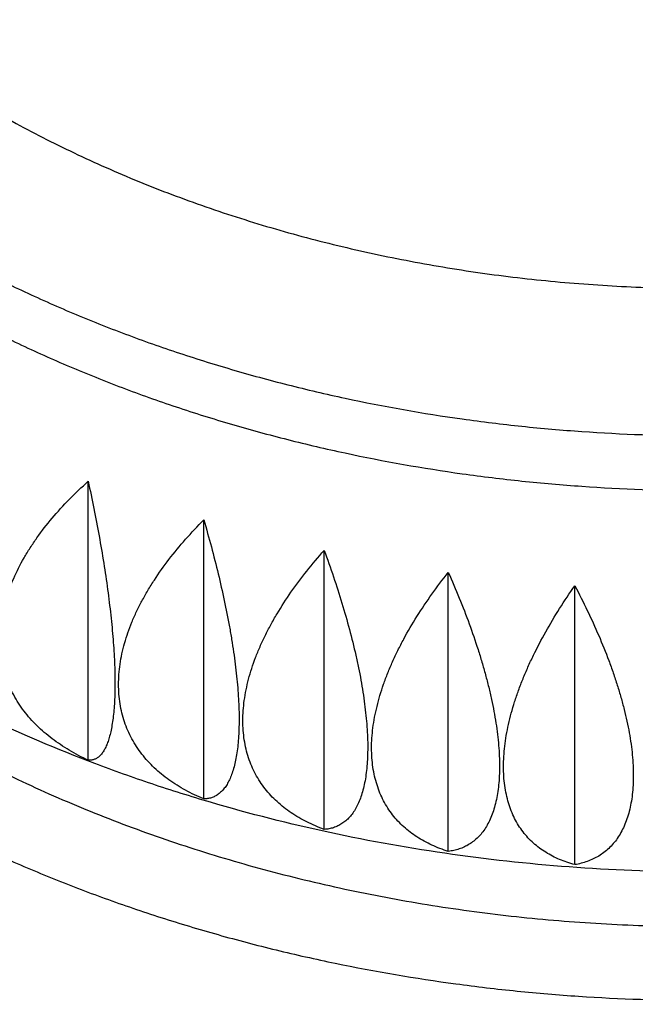
# Model space of a CAD drawing. Units: inches. Extents: x 0 to 11, y 0 to 8.5.
# Drawn here: x 5 to 5.1, y 3.9 to 4 of the extents above; entities that cross this region are included whole.
import ezdxf

# ---------------------------------------------------------------- set-up
doc = ezdxf.new("R2010")
doc.units = ezdxf.units.IN
doc.header["$LTSCALE"] = 0.605
doc.header["$MEASUREMENT"] = 0
doc.layers.get('0').update_dxf_attribs({"linetype": 'CONTINUOUS'})

msp = doc.modelspace()

# ---------------------------------------------------------------- linework, layer by layer
at = {"color": 7, "linetype": 'Continuous'}
for p, q in [((5.03096, 3.92813), (5.03096, 3.96831)), ((5.04763, 3.92256), (5.04763, 3.96274)), ((5.06499, 3.91817), (5.06499, 3.95835)), ((5.08287, 3.915), (5.08287, 3.95518)), ((5.10111, 3.91309), (5.10111, 3.95327))]:
    msp.add_line(p, q, dxfattribs=at)
for points, knots in [([(4.99867, 4.3592), (4.98975, 4.3579), (4.97201, 4.355), (4.94563, 4.34979), (4.91963, 4.34372), (4.89404, 4.33682), (4.86893, 4.3291), (4.84435, 4.32057), (4.82034, 4.31125), (4.79697, 4.30116), (4.77427, 4.29033), (4.7523, 4.27877), (4.7311, 4.2665), (4.71071, 4.25357), (4.69119, 4.23998), (4.67257, 4.22578), (4.65777, 4.2134), (4.64643, 4.20321), (4.63551, 4.19293), (4.62249, 4.17975), (4.61024, 4.16605), (4.60098, 4.15486), (4.59216, 4.14361), (4.58181, 4.12928), (4.57048, 4.11164), (4.56031, 4.09364), (4.55278, 4.07833), (4.54738, 4.06596), (4.54363, 4.05664), (4.54019, 4.04726), (4.53706, 4.03784), (4.53423, 4.02836), (4.53171, 4.01884), (4.5295, 4.00928), (4.5276, 3.99968), (4.52602, 3.99006), (4.52474, 3.98042), (4.52378, 3.97075), (4.52314, 3.96108), (4.5228, 3.95139), (4.52279, 3.94171), (4.52308, 3.93202), (4.52369, 3.92234), (4.52462, 3.91268), (4.52586, 3.90303), (4.52741, 3.89341), (4.52927, 3.88381), (4.53145, 3.87425), (4.53393, 3.86472), (4.53672, 3.85524), (4.53982, 3.8458), (4.54323, 3.83642), (4.54694, 3.8271), (4.55095, 3.81784), (4.55671, 3.80554), (4.56467, 3.79034), (4.57355, 3.77552), (4.58121, 3.76385), (4.58932, 3.75223), (4.60015, 3.73794), (4.61182, 3.72414), (4.62167, 3.71333), (4.63195, 3.70259), (4.64546, 3.6895), (4.66261, 3.67439), (4.68071, 3.65985), (4.69974, 3.64592), (4.71964, 3.63262), (4.74039, 3.61998), (4.76194, 3.60802), (4.78424, 3.59678), (4.80725, 3.58628), (4.83091, 3.57653), (4.85518, 3.56755), (4.88, 3.55938), (4.90533, 3.55202), (4.93111, 3.54549), (4.95728, 3.5398), (4.9838, 3.53496), (5.0106, 3.531), (5.03763, 3.5279), (5.07393, 3.52494), (5.10128, 3.52406), (5.11953, 3.52406)], [0, 0, 0, 0, 0.01814, 0.036178, 0.054096, 0.071876, 0.089504, 0.106963, 0.12424, 0.141321, 0.158195, 0.174851, 0.191279, 0.207473, 0.223426, 0.239135, 0.254597, 0.262236, 0.269814, 0.284785, 0.299515, 0.306793, 0.314013, 0.328284, 0.342342, 0.356199, 0.369873, 0.376647, 0.383381, 0.39008, 0.396744, 0.403378, 0.409983, 0.416564, 0.423123, 0.429663, 0.436188, 0.4427, 0.449204, 0.455703, 0.4622, 0.468698, 0.475201, 0.481713, 0.488236, 0.494774, 0.501331, 0.507909, 0.514511, 0.521142, 0.527803, 0.534497, 0.541227, 0.547997, 0.554807, 0.56856, 0.582504, 0.589554, 0.596657, 0.611027, 0.625626, 0.633015, 0.640463, 0.655542, 0.670867, 0.686439, 0.702256, 0.718317, 0.734615, 0.751146, 0.767899, 0.784866, 0.802036, 0.819395, 0.836931, 0.854628, 0.872471, 0.890445, 0.90853, 0.92671, 0.944966, 0.96328, 1, 1, 1, 1]), ([(4.61497, 4.1948), (4.61067, 4.19072), (4.60227, 4.18245), (4.59021, 4.16966), (4.57878, 4.15659), (4.56799, 4.14325), (4.55786, 4.12965), (4.5484, 4.11581), (4.53962, 4.10175), (4.53154, 4.08748), (4.52415, 4.07302), (4.51748, 4.05839), (4.51152, 4.04361), (4.50629, 4.02868), (4.5018, 4.01364), (4.49804, 3.9985), (4.49502, 3.98327), (4.49275, 3.96798), (4.49123, 3.95264), (4.49045, 3.93727), (4.49043, 3.92189), (4.49116, 3.90653), (4.49264, 3.89118), (4.49487, 3.87589), (4.49785, 3.86066), (4.50157, 3.84551), (4.50603, 3.83046), (4.51122, 3.81553), (4.51713, 3.80074), (4.52376, 3.7861), (4.53111, 3.77163), (4.53916, 3.75735), (4.5479, 3.74327), (4.55732, 3.72942), (4.56741, 3.71581), (4.57816, 3.70245), (4.58956, 3.68937), (4.60159, 3.67657), (4.61423, 3.66407), (4.62748, 3.65189), (4.64132, 3.64004), (4.65572, 3.62853), (4.67068, 3.61738), (4.69146, 3.60294), (4.71315, 3.58935), (4.73568, 3.57665), (4.75312, 3.56749), (4.771, 3.55876), (4.7893, 3.55047), (4.80799, 3.54263), (4.82705, 3.53525), (4.84645, 3.52835), (4.87285, 3.51975), (4.89977, 3.51216), (4.92711, 3.50558), (4.9549, 3.49964), (4.99013, 3.4935), (5.02574, 3.48911), (5.05446, 3.48665), (5.08333, 3.48488), (5.10505, 3.48435), (5.11953, 3.48435)], [0, 0, 0, 0, 0.01545, 0.030713, 0.045791, 0.06069, 0.075413, 0.089967, 0.104359, 0.118597, 0.132691, 0.146651, 0.160489, 0.174215, 0.187843, 0.201387, 0.21486, 0.228279, 0.241657, 0.255012, 0.268358, 0.281711, 0.295088, 0.308504, 0.321974, 0.335514, 0.349137, 0.362857, 0.376688, 0.390641, 0.404728, 0.418958, 0.433341, 0.447886, 0.462599, 0.477488, 0.492556, 0.507809, 0.523248, 0.538878, 0.554698, 0.570709, 0.58691, 0.603299, 0.636631, 0.65357, 0.670683, 0.687966, 0.705412, 0.723015, 0.740767, 0.758662, 0.776691, 0.813112, 0.83149, 0.849964, 0.887162, 0.924625, 0.94343, 0.962269, 1, 1, 1, 1]), ([(4.98474, 4.17517), (4.98272, 4.17305), (4.97887, 4.16871), (4.97452, 4.16297), (4.97138, 4.15826), (4.9692, 4.15469), (4.9672, 4.15107), (4.96537, 4.1474), (4.96372, 4.1437), (4.96224, 4.13995), (4.96095, 4.13618), (4.95983, 4.13237), (4.9589, 4.12854), (4.95815, 4.12469), (4.95759, 4.12082), (4.95721, 4.11695), (4.95702, 4.11306), (4.95702, 4.10917), (4.9572, 4.10529), (4.95756, 4.10141), (4.95811, 4.09754), (4.95885, 4.09369), (4.95977, 4.08986), (4.96087, 4.08605), (4.96215, 4.08227), (4.96362, 4.07853), (4.96526, 4.07482), (4.96707, 4.07115), (4.96907, 4.06753), (4.97123, 4.06396), (4.97356, 4.06044), (4.97692, 4.0558), (4.98153, 4.05016), (4.9866, 4.04481), (4.99096, 4.04068), (4.99556, 4.03662), (5.00168, 4.03175), (5.00952, 4.0263), (5.01785, 4.02125), (5.02665, 4.0166), (5.03588, 4.01238), (5.04548, 4.00861), (5.05542, 4.00531), (5.06565, 4.00249), (5.07613, 4.00017), (5.0868, 3.99835), (5.09763, 3.99705), (5.10855, 3.99626), (5.11587, 3.99609), (5.11953, 3.99609)], [0, 0, 0, 0, 0.0302, 0.059701, 0.074206, 0.088555, 0.102756, 0.116818, 0.13075, 0.144564, 0.158272, 0.171885, 0.185418, 0.198883, 0.212296, 0.22567, 0.23902, 0.252363, 0.265713, 0.279085, 0.292495, 0.305956, 0.319484, 0.333092, 0.346793, 0.3606, 0.374525, 0.388578, 0.402769, 0.417108, 0.431603, 0.446261, 0.476084, 0.506623, 0.52217, 0.537904, 0.569927, 0.602691, 0.636178, 0.67036, 0.705195, 0.740634, 0.77662, 0.813086, 0.849964, 0.887175, 0.924641, 0.962277, 1, 1, 1, 1]), ([(5.11953, 3.49952), (5.106, 3.49952), (5.07897, 3.50016), (5.03859, 3.50301), (4.99857, 3.50775), (4.95908, 3.51435), (4.92029, 3.52279), (4.8886, 3.53135), (4.86376, 3.53909), (4.83946, 3.54736), (4.81567, 3.55649), (4.79247, 3.5665), (4.76996, 3.57696), (4.74809, 3.58824), (4.72695, 3.60034), (4.7066, 3.61281), (4.68703, 3.62604), (4.66834, 3.64003), (4.65051, 3.65428), (4.63359, 3.66924), (4.61767, 3.68486), (4.60635, 3.69678), (4.5956, 3.70896), (4.58543, 3.72138), (4.57584, 3.73404), (4.56686, 3.74692), (4.55848, 3.76), (4.55072, 3.77327), (4.54359, 3.78672), (4.5371, 3.80032), (4.53125, 3.81408), (4.52604, 3.82796), (4.52149, 3.84196), (4.51761, 3.85606), (4.51438, 3.87024), (4.51183, 3.88449), (4.50994, 3.89879), (4.50873, 3.91313), (4.50819, 3.92749), (4.50833, 3.94185), (4.50914, 3.95621), (4.51063, 3.97053), (4.51279, 3.98481), (4.51562, 3.99904), (4.51911, 4.01319), (4.52327, 4.02725), (4.52809, 4.0412), (4.53355, 4.05503), (4.53967, 4.06873), (4.54642, 4.08227), (4.55381, 4.09565), (4.56182, 4.10884), (4.57045, 4.12184), (4.57968, 4.13463), (4.58951, 4.1472), (4.59641, 4.15537), (4.59995, 4.15941)], [0, 0, 0, 0, 0.037703, 0.075323, 0.112778, 0.149987, 0.186874, 0.223364, 0.24144, 0.259391, 0.294886, 0.312419, 0.329799, 0.364074, 0.380962, 0.397678, 0.430572, 0.446749, 0.462745, 0.49418, 0.509627, 0.524893, 0.539981, 0.554896, 0.569642, 0.584223, 0.598648, 0.612923, 0.627055, 0.641055, 0.654933, 0.668699, 0.682364, 0.695941, 0.709444, 0.722884, 0.736277, 0.749636, 0.762976, 0.776312, 0.789658, 0.803029, 0.81644, 0.829904, 0.843435, 0.857047, 0.870751, 0.884561, 0.898488, 0.912541, 0.92673, 0.941065, 0.955553, 0.970201, 0.985015, 1, 1, 1, 1]), ([(4.94203, 4.10039), (4.94203, 4.09833), (4.94217, 4.09422), (4.94281, 4.08806), (4.94388, 4.08194), (4.94537, 4.07586), (4.94729, 4.06984), (4.94962, 4.0639), (4.95236, 4.05805), (4.9555, 4.05229), (4.95903, 4.04666), (4.96296, 4.04115), (4.96726, 4.03579), (4.97192, 4.03058), (4.97694, 4.02555), (4.98231, 4.02069), (4.988, 4.01603), (4.99401, 4.01156), (5.00033, 4.00732), (5.00693, 4.0033), (5.0138, 3.99951), (5.02092, 3.99596), (5.02828, 3.99267), (5.03586, 3.98963), (5.04365, 3.98687), (5.05161, 3.98437), (5.05974, 3.98216), (5.0708, 3.97957), (5.08207, 3.97758), (5.09349, 3.97618), (5.10502, 3.97518), (5.11372, 3.97487), (5.11953, 3.97487)], [0, 0, 0, 0, 0.025707, 0.051476, 0.077367, 0.10344, 0.129749, 0.156347, 0.183281, 0.210594, 0.238323, 0.266501, 0.295153, 0.324299, 0.353954, 0.384128, 0.414824, 0.446041, 0.477772, 0.510008, 0.542733, 0.575929, 0.609572, 0.643638, 0.678096, 0.712917, 0.748065, 0.783504, 0.855091, 0.891169, 0.927377, 1, 1, 1, 1]), ([(4.94203, 4.0925), (4.94203, 4.09044), (4.94217, 4.08633), (4.94281, 4.08017), (4.94388, 4.07405), (4.94537, 4.06797), (4.94729, 4.06195), (4.94962, 4.05601), (4.95236, 4.05015), (4.9555, 4.0444), (4.95903, 4.03877), (4.96296, 4.03326), (4.96726, 4.0279), (4.97192, 4.02269), (4.97694, 4.01766), (4.98231, 4.0128), (4.988, 4.00813), (4.99401, 4.00367), (5.00033, 3.99943), (5.00693, 3.99541), (5.0138, 3.99162), (5.02092, 3.98807), (5.02828, 3.98478), (5.03586, 3.98174), (5.04365, 3.97897), (5.05161, 3.97648), (5.05974, 3.97426), (5.0708, 3.97168), (5.08207, 3.96969), (5.09349, 3.96829), (5.10502, 3.96729), (5.11372, 3.96698), (5.11953, 3.96698)], [0, 0, 0, 0, 0.025707, 0.051476, 0.077367, 0.10344, 0.129749, 0.156347, 0.183281, 0.210594, 0.238323, 0.266501, 0.295153, 0.324299, 0.353954, 0.384128, 0.414824, 0.446041, 0.477772, 0.510008, 0.542733, 0.575929, 0.609572, 0.643638, 0.678096, 0.712917, 0.748065, 0.783504, 0.855091, 0.891169, 0.927377, 1, 1, 1, 1]), ([(4.46751, 4.02948), (4.46325, 4.02444), (4.45494, 4.01426), (4.44314, 3.99863), (4.43207, 3.98272), (4.42175, 3.96657), (4.41218, 3.95018), (4.40339, 3.93358), (4.39538, 3.91678), (4.38815, 3.89981), (4.38172, 3.88267), (4.37609, 3.86539), (4.37127, 3.84799), (4.36726, 3.83049), (4.36407, 3.8129), (4.36171, 3.79525), (4.36016, 3.77755), (4.35945, 3.75982), (4.35956, 3.74209), (4.3605, 3.72437), (4.36227, 3.70668), (4.36486, 3.68904), (4.36827, 3.67148), (4.3725, 3.654), (4.37754, 3.63663), (4.38339, 3.61939), (4.39004, 3.6023), (4.39748, 3.58537), (4.40571, 3.56862), (4.41472, 3.55208), (4.42449, 3.53575), (4.43501, 3.51966), (4.44628, 3.50383), (4.45829, 3.48827), (4.47101, 3.473), (4.48443, 3.45803), (4.49855, 3.44338), (4.51334, 3.42908), (4.52879, 3.41512), (4.55036, 3.3969), (4.57308, 3.37956), (4.59683, 3.36313), (4.6153, 3.35116), (4.63433, 3.33962), (4.65388, 3.32854), (4.67394, 3.31792), (4.69448, 3.30777), (4.71548, 3.2981), (4.73692, 3.28893), (4.75878, 3.28027), (4.78103, 3.27212), (4.80365, 3.26449), (4.83435, 3.255), (4.8656, 3.24662), (4.89729, 3.23936), (4.92947, 3.23282), (4.97019, 3.22606), (5.01133, 3.22122), (5.04447, 3.21851), (5.07778, 3.21656), (5.10283, 3.21598), (5.11953, 3.21598)], [0, 0, 0, 0, 0.014903, 0.029638, 0.04421, 0.058627, 0.072895, 0.087022, 0.101018, 0.114892, 0.128655, 0.142318, 0.155893, 0.169394, 0.182833, 0.196223, 0.20958, 0.222917, 0.236249, 0.24959, 0.262955, 0.276357, 0.289811, 0.303331, 0.316929, 0.330618, 0.34441, 0.358317, 0.372347, 0.386512, 0.40082, 0.415278, 0.429894, 0.444675, 0.459624, 0.474746, 0.490046, 0.505525, 0.521185, 0.537026, 0.569251, 0.585636, 0.602198, 0.618936, 0.635844, 0.652919, 0.670157, 0.687551, 0.705096, 0.722787, 0.740615, 0.758573, 0.776655, 0.813151, 0.831552, 0.850041, 0.887247, 0.924695, 0.943486, 0.962308, 1, 1, 1, 1]), ([(4.93091, 4.01967), (4.93108, 4.01756), (4.93155, 4.01334), (4.93269, 4.00706), (4.93424, 4.00083), (4.93621, 3.99465), (4.93859, 3.98855), (4.94138, 3.98253), (4.94456, 3.97662), (4.94814, 3.97081), (4.9521, 3.96514), (4.95644, 3.95961), (4.96114, 3.95422), (4.96794, 3.94721), (4.97538, 3.94061), (4.98337, 3.93445), (4.98973, 3.92999), (4.99637, 3.92576), (5.00329, 3.92175), (5.01047, 3.91798), (5.01789, 3.91446), (5.02554, 3.91118), (5.0334, 3.90817), (5.04146, 3.90542), (5.04969, 3.90295), (5.05807, 3.90075), (5.06947, 3.89819), (5.08106, 3.89622), (5.09279, 3.89483), (5.10464, 3.89384), (5.11357, 3.89354), (5.11953, 3.89354)], [0, 0, 0, 0, 0.025613, 0.05135, 0.077264, 0.103406, 0.129824, 0.156563, 0.183663, 0.211157, 0.239077, 0.267447, 0.296287, 0.325612, 0.385733, 0.416553, 0.447868, 0.479672, 0.511952, 0.544692, 0.577873, 0.611473, 0.645468, 0.679828, 0.714525, 0.749526, 0.784798, 0.855996, 0.891859, 0.927842, 1, 1, 1, 1]), ([(4.45142, 3.97779), (4.44825, 3.97289), (4.44211, 3.96302), (4.43351, 3.94795), (4.42559, 3.93269), (4.41834, 3.91727), (4.41178, 3.90169), (4.40591, 3.88597), (4.40074, 3.87013), (4.39628, 3.85419), (4.39252, 3.83815), (4.38947, 3.82204), (4.38713, 3.80586), (4.38551, 3.78965), (4.38461, 3.7734), (4.38443, 3.75714), (4.38497, 3.74089), (4.38622, 3.72466), (4.38819, 3.70846), (4.39088, 3.69232), (4.39428, 3.67624), (4.39839, 3.66024), (4.40321, 3.64435), (4.40872, 3.62857), (4.41493, 3.61292), (4.42183, 3.59741), (4.42941, 3.58207), (4.43767, 3.5669), (4.44659, 3.55192), (4.45617, 3.53715), (4.4664, 3.52259), (4.47726, 3.50827), (4.48875, 3.4942), (4.50086, 3.48039), (4.51358, 3.46685), (4.53141, 3.44909), (4.55032, 3.43203), (4.57022, 3.41571), (4.59104, 3.39967), (4.61281, 3.38441), (4.63543, 3.36997), (4.6589, 3.35589), (4.68319, 3.34268), (4.70819, 3.33034), (4.73395, 3.31845), (4.76037, 3.30748), (4.78738, 3.29743), (4.81501, 3.28791), (4.85029, 3.27719), (4.89354, 3.26625), (4.93767, 3.25724), (4.98251, 3.25019), (5.02789, 3.24514), (5.07362, 3.2421), (5.10421, 3.24143), (5.11953, 3.24143)], [0, 0, 0, 0, 0.014326, 0.028513, 0.042569, 0.056502, 0.070321, 0.084036, 0.097657, 0.111195, 0.124661, 0.138066, 0.151424, 0.164746, 0.178045, 0.191335, 0.204628, 0.217936, 0.231274, 0.244654, 0.258088, 0.271587, 0.285165, 0.298831, 0.312596, 0.32647, 0.340463, 0.354583, 0.368837, 0.383234, 0.397778, 0.412477, 0.427335, 0.442355, 0.457541, 0.472896, 0.504115, 0.519984, 0.536025, 0.568614, 0.585163, 0.601876, 0.635778, 0.652963, 0.670296, 0.705383, 0.723128, 0.740998, 0.777083, 0.813582, 0.850434, 0.887571, 0.924926, 0.962426, 1, 1, 1, 1]), ([(4.9605, 3.97392), (4.96235, 3.97129), (4.96631, 3.96611), (4.97291, 3.95875), (4.98022, 3.95173), (4.9882, 3.94509), (4.9968, 3.93886), (5.006, 3.93306), (5.01574, 3.92773), (5.02598, 3.92289), (5.03666, 3.91857), (5.04775, 3.91477), (5.05918, 3.91153), (5.0709, 3.90886), (5.08285, 3.90677), (5.09498, 3.90527), (5.10722, 3.90437), (5.11542, 3.90416), (5.11953, 3.90416)], [0, 0, 0, 0, 0.053557, 0.108419, 0.164642, 0.222251, 0.281247, 0.3416, 0.403262, 0.46616, 0.530203, 0.595284, 0.661281, 0.728061, 0.795477, 0.863379, 0.931607, 1, 1, 1, 1]), ([(5.03096, 3.92813), (5.03003, 3.92857), (5.02868, 3.92928), (5.02697, 3.93036), (5.02576, 3.93121), (5.02463, 3.93213), (5.02357, 3.9331), (5.0226, 3.93412), (5.02171, 3.9352), (5.02091, 3.93633), (5.02021, 3.93752), (5.01961, 3.93875), (5.01911, 3.94002), (5.01873, 3.94134), (5.01845, 3.9427), (5.01828, 3.94408), (5.01822, 3.9455), (5.01828, 3.94694), (5.01845, 3.9484), (5.01873, 3.94988), (5.01912, 3.95136), (5.01962, 3.95285), (5.02043, 3.95485), (5.02143, 3.95682), (5.0226, 3.95874), (5.02391, 3.96068), (5.02575, 3.96304), (5.02823, 3.96576), (5.03003, 3.96747), (5.03096, 3.96831)], [0, 0, 0, 0, 0.062011, 0.092259, 0.12201, 0.151285, 0.180117, 0.208549, 0.236637, 0.264448, 0.292061, 0.319568, 0.347065, 0.374657, 0.402449, 0.430543, 0.459035, 0.488014, 0.517553, 0.547713, 0.57854, 0.610063, 0.642299, 0.70888, 0.743223, 0.778227, 0.850062, 0.924099, 1, 1, 1, 1]), ([(5.03096, 3.96831), (5.03125, 3.967), (5.0318, 3.96438), (5.03255, 3.96045), (5.03321, 3.95656), (5.03377, 3.95276), (5.03416, 3.94966), (5.0344, 3.94726), (5.03455, 3.94554), (5.03467, 3.94387), (5.03476, 3.94226), (5.03481, 3.94072), (5.03483, 3.93925), (5.03481, 3.93787), (5.03476, 3.93657), (5.03468, 3.93535), (5.03456, 3.93423), (5.03441, 3.9332), (5.03423, 3.93227), (5.03402, 3.93143), (5.03378, 3.93069), (5.03352, 3.93004), (5.03322, 3.92949), (5.0329, 3.92903), (5.03261, 3.92872), (5.03236, 3.92852), (5.03218, 3.9284), (5.03199, 3.9283), (5.03179, 3.92823), (5.03159, 3.92817), (5.03138, 3.92813), (5.03117, 3.92812), (5.03103, 3.92813), (5.03096, 3.92813)], [0, 0, 0, 0, 0.095747, 0.190942, 0.284774, 0.376298, 0.464457, 0.506926, 0.548129, 0.587927, 0.626183, 0.662769, 0.697569, 0.73048, 0.761413, 0.7903, 0.817095, 0.841773, 0.864335, 0.884808, 0.903254, 0.919765, 0.934479, 0.947585, 0.959332, 0.9648, 0.970054, 0.975145, 0.980126, 0.985051, 0.989972, 0.99494, 1, 1, 1, 1]), ([(5.04763, 3.92256), (5.04673, 3.92293), (5.04542, 3.92355), (5.04377, 3.92451), (5.04261, 3.92529), (5.04151, 3.92612), (5.04049, 3.92702), (5.03955, 3.92798), (5.0387, 3.929), (5.03793, 3.93008), (5.03725, 3.93121), (5.03667, 3.9324), (5.03619, 3.93364), (5.03581, 3.93494), (5.03554, 3.93627), (5.03538, 3.93765), (5.03533, 3.93906), (5.03538, 3.94051), (5.03555, 3.94198), (5.03582, 3.94347), (5.03633, 3.94551), (5.03704, 3.94754), (5.03793, 3.94955), (5.0387, 3.95108), (5.03956, 3.95259), (5.04082, 3.95462), (5.0426, 3.95711), (5.04499, 3.96), (5.04673, 3.96184), (5.04763, 3.96274)], [0, 0, 0, 0, 0.059136, 0.087965, 0.116326, 0.144257, 0.171806, 0.199036, 0.226021, 0.252847, 0.279612, 0.306422, 0.333387, 0.360619, 0.388228, 0.416314, 0.444969, 0.474271, 0.504279, 0.535041, 0.566584, 0.632024, 0.665931, 0.700592, 0.735973, 0.772033, 0.845999, 0.922119, 1, 1, 1, 1]), ([(5.04763, 3.96274), (5.04801, 3.96145), (5.04873, 3.95887), (5.04972, 3.955), (5.05059, 3.95117), (5.05122, 3.94801), (5.05165, 3.94554), (5.05193, 3.94373), (5.05217, 3.94197), (5.05236, 3.94025), (5.05252, 3.93859), (5.05263, 3.93699), (5.0527, 3.93545), (5.05273, 3.93399), (5.0527, 3.9326), (5.05264, 3.9313), (5.05253, 3.93007), (5.05237, 3.92894), (5.05218, 3.9279), (5.05194, 3.92695), (5.05166, 3.92609), (5.05135, 3.92533), (5.05105, 3.92476), (5.05079, 3.92436), (5.05053, 3.924), (5.05018, 3.92361), (5.0498, 3.92328), (5.04947, 3.92306), (5.04923, 3.92293), (5.04898, 3.92281), (5.04872, 3.92272), (5.04846, 3.92265), (5.04809, 3.92258), (5.04782, 3.92256), (5.04763, 3.92256)], [0, 0, 0, 0, 0.093721, 0.186785, 0.278417, 0.36772, 0.41119, 0.453698, 0.495111, 0.535295, 0.574122, 0.611468, 0.647218, 0.68127, 0.713534, 0.743941, 0.772441, 0.799007, 0.823637, 0.846358, 0.867228, 0.886337, 0.903817, 0.912, 0.919844, 0.934622, 0.948419, 0.955048, 0.961546, 0.967954, 0.974312, 0.98066, 0.987036, 1, 1, 1, 1]), ([(5.06499, 3.91817), (5.06413, 3.91848), (5.06288, 3.91901), (5.06131, 3.91986), (5.0602, 3.92055), (5.05915, 3.92132), (5.05818, 3.92215), (5.05728, 3.92304), (5.05646, 3.924), (5.05572, 3.92503), (5.05508, 3.92612), (5.05452, 3.92727), (5.05407, 3.92848), (5.05371, 3.92975), (5.05345, 3.93106), (5.0533, 3.93243), (5.05325, 3.93384), (5.0533, 3.93529), (5.05351, 3.93729), (5.05393, 3.93932), (5.05453, 3.94136), (5.05509, 3.94293), (5.05573, 3.9445), (5.05647, 3.94608), (5.05728, 3.94765), (5.05849, 3.94977), (5.06018, 3.95238), (5.06247, 3.95542), (5.06413, 3.95738), (5.06499, 3.95835)], [0, 0, 0, 0, 0.056032, 0.083338, 0.110217, 0.136722, 0.162923, 0.188902, 0.214754, 0.240584, 0.266509, 0.292649, 0.319123, 0.34605, 0.373539, 0.401686, 0.430573, 0.460264, 0.490806, 0.554508, 0.587702, 0.62176, 0.656653, 0.692339, 0.728772, 0.765897, 0.841991, 0.920175, 1, 1, 1, 1]), ([(5.06499, 3.95835), (5.06545, 3.95709), (5.06635, 3.95457), (5.06756, 3.95077), (5.06864, 3.94701), (5.06941, 3.9439), (5.06994, 3.94146), (5.07028, 3.93967), (5.07058, 3.93793), (5.07082, 3.93623), (5.07101, 3.93458), (5.07115, 3.93298), (5.07124, 3.93145), (5.07127, 3.92999), (5.07124, 3.9286), (5.07116, 3.92729), (5.07102, 3.92606), (5.07083, 3.92491), (5.07059, 3.92385), (5.0703, 3.92289), (5.06995, 3.92201), (5.06956, 3.92122), (5.06913, 3.92052), (5.06865, 3.91992), (5.06812, 3.91941), (5.06756, 3.91898), (5.06697, 3.91865), (5.06633, 3.9184), (5.06567, 3.91823), (5.06522, 3.91818), (5.06499, 3.91817)], [0, 0, 0, 0, 0.091666, 0.182551, 0.27192, 0.358927, 0.401258, 0.442645, 0.482966, 0.522099, 0.559928, 0.596343, 0.631245, 0.664548, 0.696181, 0.726092, 0.754253, 0.780659, 0.805333, 0.828327, 0.849724, 0.869644, 0.888239, 0.905698, 0.922241, 0.938114, 0.953576, 0.968887, 0.98429, 1, 1, 1, 1]), ([(5.08287, 3.915), (5.08207, 3.91525), (5.08089, 3.9157), (5.0794, 3.91644), (5.07835, 3.91706), (5.07737, 3.91776), (5.07645, 3.91852), (5.0756, 3.91935), (5.07483, 3.92026), (5.07414, 3.92124), (5.07353, 3.92229), (5.07301, 3.9234), (5.07258, 3.92458), (5.07224, 3.92582), (5.072, 3.92712), (5.07185, 3.92848), (5.0718, 3.92988), (5.07185, 3.93133), (5.072, 3.93282), (5.07225, 3.93435), (5.07259, 3.93591), (5.07302, 3.93749), (5.07354, 3.93909), (5.07415, 3.94071), (5.07484, 3.94234), (5.07561, 3.94397), (5.07674, 3.94616), (5.07834, 3.94888), (5.08049, 3.95208), (5.08206, 3.95415), (5.08287, 3.95518)], [0, 0, 0, 0, 0.052669, 0.078336, 0.103626, 0.128615, 0.153394, 0.178068, 0.202754, 0.227578, 0.252672, 0.278169, 0.304197, 0.330875, 0.358307, 0.386582, 0.415769, 0.445916, 0.477052, 0.509188, 0.542313, 0.576406, 0.61143, 0.647336, 0.684071, 0.721572, 0.759775, 0.838007, 0.918249, 1, 1, 1, 1]), ([(5.08287, 3.95518), (5.08342, 3.95396), (5.08447, 3.95151), (5.08591, 3.9478), (5.08697, 3.94471), (5.08773, 3.94226), (5.08824, 3.94045), (5.0887, 3.93866), (5.08911, 3.9369), (5.08946, 3.93518), (5.08975, 3.9335), (5.08997, 3.93186), (5.09014, 3.93028), (5.09024, 3.92876), (5.09027, 3.9273), (5.09024, 3.9259), (5.09014, 3.92459), (5.08998, 3.92334), (5.08976, 3.92218), (5.08947, 3.92111), (5.08913, 3.92011), (5.08872, 3.91921), (5.08826, 3.91839), (5.08775, 3.91766), (5.08718, 3.91702), (5.08656, 3.91647), (5.0859, 3.91601), (5.0852, 3.91563), (5.08446, 3.91533), (5.08368, 3.91512), (5.08314, 3.91503), (5.08287, 3.915)], [0, 0, 0, 0, 0.08962, 0.178321, 0.265409, 0.308108, 0.350102, 0.391281, 0.431535, 0.470754, 0.508829, 0.545658, 0.581148, 0.615215, 0.64779, 0.678824, 0.708285, 0.736166, 0.762485, 0.787287, 0.810649, 0.832676, 0.853503, 0.873297, 0.892245, 0.910557, 0.928452, 0.946147, 0.963849, 0.981746, 1, 1, 1, 1]), ([(5.10111, 3.91309), (5.10073, 3.91319), (5.09999, 3.91341), (5.09891, 3.91382), (5.09788, 3.91429), (5.09691, 3.91485), (5.09599, 3.91547), (5.09514, 3.91618), (5.09435, 3.91696), (5.09363, 3.91781), (5.09299, 3.91874), (5.09242, 3.91975), (5.09194, 3.92083), (5.09154, 3.92198), (5.09122, 3.9232), (5.091, 3.92448), (5.09086, 3.92583), (5.09082, 3.92723), (5.09087, 3.92868), (5.091, 3.93018), (5.09123, 3.93173), (5.09155, 3.93331), (5.09195, 3.93492), (5.09243, 3.93656), (5.093, 3.93821), (5.09364, 3.93988), (5.09436, 3.94157), (5.09541, 3.94383), (5.0969, 3.94666), (5.09889, 3.95), (5.10035, 3.95219), (5.10111, 3.95327)], [0, 0, 0, 0, 0.024757, 0.049052, 0.07295, 0.096536, 0.119911, 0.143189, 0.166502, 0.189991, 0.213801, 0.23808, 0.262969, 0.2886, 0.315088, 0.34253, 0.371002, 0.400556, 0.431223, 0.463013, 0.495916, 0.529906, 0.56494, 0.600964, 0.637916, 0.675724, 0.714316, 0.753613, 0.834008, 0.916321, 1, 1, 1, 1]), ([(5.10111, 3.95327), (5.10174, 3.95209), (5.10293, 3.94972), (5.10457, 3.94612), (5.10579, 3.94311), (5.10666, 3.94071), (5.10724, 3.93894), (5.10777, 3.93718), (5.10823, 3.93546), (5.10863, 3.93376), (5.10896, 3.9321), (5.10922, 3.93048), (5.10941, 3.92891), (5.10952, 3.92739), (5.10956, 3.92593), (5.10952, 3.92454), (5.10941, 3.92321), (5.10923, 3.92196), (5.10897, 3.92078), (5.10865, 3.91968), (5.10825, 3.91866), (5.10779, 3.91772), (5.10726, 3.91687), (5.10667, 3.91611), (5.10602, 3.91543), (5.10532, 3.91483), (5.10457, 3.91432), (5.10376, 3.91389), (5.10292, 3.91354), (5.10203, 3.91327), (5.10142, 3.91314), (5.10111, 3.91309)], [0, 0, 0, 0, 0.087606, 0.174145, 0.25897, 0.300518, 0.341359, 0.381394, 0.420525, 0.458653, 0.495685, 0.531533, 0.566121, 0.599384, 0.631272, 0.661754, 0.690821, 0.718488, 0.744793, 0.769804, 0.793614, 0.816345, 0.838141, 0.859168, 0.879607, 0.899646, 0.919473, 0.939267, 0.959194, 0.979397, 1, 1, 1, 1]), ([(5.25237, 3.95132), (5.25009, 3.94972), (5.24543, 3.94661), (5.23822, 3.94224), (5.23077, 3.93815), (5.2205, 3.93306), (5.20984, 3.92856), (5.19889, 3.92465), (5.18764, 3.92113), (5.17324, 3.91748), (5.15558, 3.91435), (5.13762, 3.91246), (5.11953, 3.91183), (5.10143, 3.91246), (5.08348, 3.91435), (5.06581, 3.91748), (5.05141, 3.92113), (5.04017, 3.92465), (5.02921, 3.92856), (5.01856, 3.93306), (5.00829, 3.93815), (5.00083, 3.94224), (4.99362, 3.94661), (4.98896, 3.94972), (4.98668, 3.95132)], [0, 0, 0, 0, 0.02973, 0.059702, 0.089917, 0.120372, 0.181967, 0.213099, 0.244432, 0.307627, 0.37141, 0.435601, 0.5, 0.564399, 0.62859, 0.692373, 0.755568, 0.786901, 0.818033, 0.879628, 0.910083, 0.940298, 0.97027, 1, 1, 1, 1]), ([(4.51578, 3.94071), (4.51578, 3.93721), (4.5159, 3.93023), (4.51644, 3.91975), (4.51735, 3.90929), (4.51862, 3.89885), (4.52026, 3.88843), (4.52225, 3.87804), (4.52461, 3.86769), (4.52732, 3.85739), (4.5304, 3.84713), (4.53382, 3.83694), (4.5376, 3.8268), (4.54173, 3.81674), (4.54621, 3.80675), (4.55103, 3.79684), (4.55619, 3.78701), (4.5617, 3.77728), (4.56754, 3.76765), (4.57371, 3.75812), (4.58022, 3.7487), (4.58936, 3.73625), (4.6016, 3.72099), (4.61477, 3.70629), (4.6259, 3.69482), (4.63752, 3.68345), (4.6528, 3.66963), (4.67217, 3.65376), (4.69261, 3.63859), (4.71408, 3.62415), (4.73653, 3.61046), (4.7599, 3.59758), (4.78413, 3.58552), (4.80917, 3.57432), (4.83496, 3.56399), (4.86143, 3.55458), (4.88852, 3.54609), (4.91616, 3.53856), (4.9443, 3.53199), (4.97285, 3.5264), (5.00176, 3.52182), (5.03096, 3.51824), (5.06036, 3.51567), (5.08991, 3.51413), (5.10965, 3.51379), (5.11953, 3.51379)], [0, 0, 0, 0, 0.012851, 0.02571, 0.038584, 0.051481, 0.064408, 0.077374, 0.090385, 0.103449, 0.116571, 0.12976, 0.14302, 0.156359, 0.169783, 0.183295, 0.196903, 0.21061, 0.224421, 0.238341, 0.252373, 0.26652, 0.29517, 0.324314, 0.339078, 0.35397, 0.384142, 0.414836, 0.446051, 0.477781, 0.510015, 0.542738, 0.575932, 0.609573, 0.643637, 0.678093, 0.712912, 0.748058, 0.783495, 0.819185, 0.855088, 0.891164, 0.92737, 0.963663, 1, 1, 1, 1]), ([(5.11953, 3.51013), (5.10965, 3.51013), (5.08991, 3.51047), (5.06036, 3.51201), (5.03096, 3.51457), (5.00176, 3.51815), (4.97285, 3.52274), (4.9443, 3.52833), (4.91616, 3.53489), (4.88852, 3.54243), (4.86143, 3.55092), (4.83496, 3.56033), (4.80917, 3.57065), (4.78413, 3.58186), (4.7599, 3.59392), (4.73653, 3.6068), (4.71408, 3.62048), (4.69261, 3.63493), (4.67217, 3.6501), (4.6528, 3.66596), (4.63752, 3.67979), (4.6259, 3.69116), (4.61477, 3.70263), (4.6016, 3.71732), (4.58936, 3.73259), (4.58022, 3.74504), (4.57371, 3.75446), (4.56754, 3.76399), (4.5617, 3.77362), (4.55619, 3.78335), (4.55103, 3.79317), (4.54621, 3.80308), (4.54173, 3.81307), (4.5376, 3.82314), (4.53382, 3.83327), (4.5304, 3.84347), (4.52732, 3.85373), (4.52461, 3.86403), (4.52225, 3.87438), (4.52026, 3.88476), (4.51862, 3.89518), (4.51735, 3.90563), (4.51644, 3.91609), (4.5159, 3.92656), (4.51578, 3.93355), (4.51578, 3.93704)], [0, 0, 0, 0, 0.036337, 0.07263, 0.108836, 0.144912, 0.180815, 0.216505, 0.251942, 0.287088, 0.321907, 0.356363, 0.390427, 0.424068, 0.457262, 0.489985, 0.522219, 0.553949, 0.585164, 0.615858, 0.64603, 0.660922, 0.675686, 0.70483, 0.73348, 0.747627, 0.761659, 0.775579, 0.78939, 0.803097, 0.816705, 0.830217, 0.843641, 0.85698, 0.87024, 0.883429, 0.896551, 0.909615, 0.922626, 0.935592, 0.948519, 0.961416, 0.97429, 0.987149, 1, 1, 1, 1])]:
    msp.add_open_spline(points, degree=3, knots=knots, dxfattribs=at)

doc.saveas('drawing.dxf')
